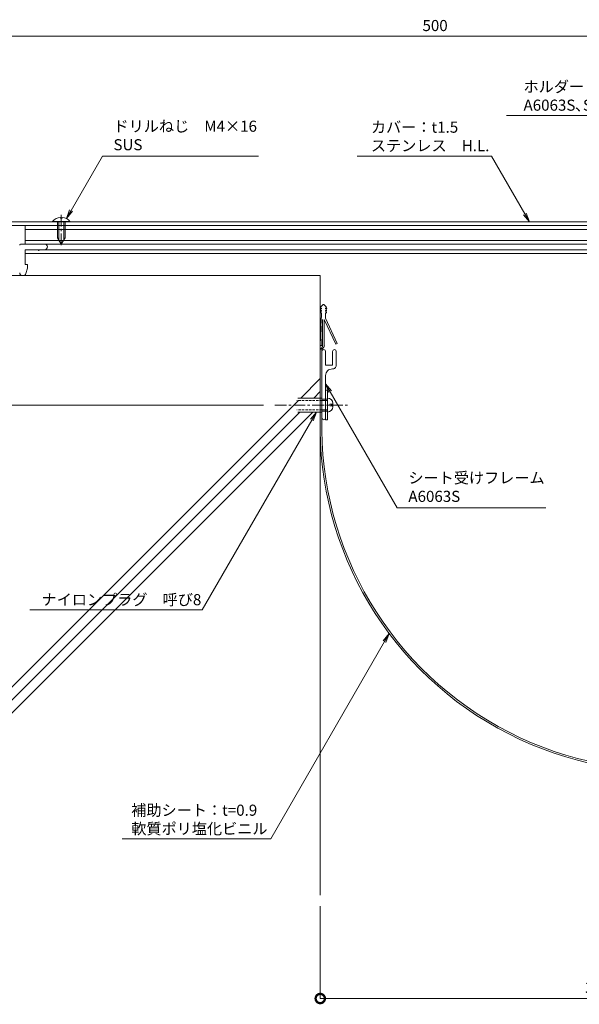
# Model space of a CAD drawing. Units: millimetres. Extents: x -103 to 951, y 632 to 1164.
# Drawn here: x 273 to 575, y 632 to 1164 of the extents above; entities that cross this region are included whole.
import ezdxf
from ezdxf import colors
from ezdxf.entities.mleader import LeaderData, LeaderLine
from ezdxf.math import Vec2, Vec3

# ---------------------------------------------------------------- set-up
doc = ezdxf.new("R2010")
doc.units = ezdxf.units.MM
doc.header["$LTSCALE"] = 0.2
doc.header["$PDMODE"] = 67
doc.linetypes.add('CENTER', pattern=[50.8, 31.75, -6.35, 6.35, -6.35])
doc.linetypes.add('HIDDEN', pattern=[9.525, 6.35, -3.175])
for name, color, linetype, lineweight in [('(KE)ねじ・ボルトナット・アンカーボルト', 2, 'Continuous', 13), ('(KE)フレーム(シート受・位置決め)', 2, 'Continuous', 13), ('(KE)ホルダー', 2, 'Continuous', 13), ('(KE)寸法', 7, 'Continuous', 9), ('(KE)文字', 7, 'Continuous', 13), ('(KE)本体(パネル・カバー・ジョイントPL)', 3, 'Continuous', 13), ('(KE)補助シート', 4, 'Continuous', 13), ('(KE)躯体', 6, 'Continuous', 13)]:
    doc.layers.add(name, color=color, linetype=linetype, lineweight=lineweight)
doc.styles.add('(K)文字_異尺度_H3.0-1.0', font='MS Gothic.ttf', dxfattribs={"height": 3})
doc.dimstyles.new('kaneso異尺度対応_H3.0(S5.0)', dxfattribs={"dimscale": 6, "dimtxt": 3, "dimasz": 5, "dimexe": 0, "dimexo": 3, "dimgap": 1, "dimtad": 1, "dimdec": 1, "dimdsep": 46, "dimtxsty": '(K)文字_異尺度_H3.0-1.0', "dimblk": 'DOTSMALL', "dimcen": 0, "dimclrt": 2, "dimadec": 0, "dimazin": 0, "dimtfac": 1, "dimtdec": 1, "dimtmove": 1, "dimatfit": 3, "dimldrblk": 'DOTSMALL', "dimfxl": 1, "dimtfill": 1, "dimlwd": 9, "dimlwe": 9, "dimarcsym": 0})

# ---------------------------------------------------------------- blocks, each defined once
blk = doc.blocks.new('_DotSmall')
at = {"color": 0, "linetype": 'ByBlock', "const_width": 0.5}
blk.add_lwpolyline([(-0.0625, 0, 1), (0.0625, 0, 1)], format="xyb", close=True, dxfattribs=at)
blk = doc.blocks.new('*D8')
at = {"layer": '(KE)寸法', "color": 0, "lineweight": 9, "transparency": 16777216}
for p, q in [((235.22, 1034.74), (235.22, 1154.96)), ((735.22, 1154.96), (235.22, 1154.96)), ((735.22, 1034.74), (735.22, 1154.96))]:
    blk.add_line(p, q, dxfattribs=at)
at = {"layer": 'Defpoints', "color": 0, "transparency": 16777216}
for p in [(235.22, 1154.96), (235.22, 1028.74), (735.22, 1028.74)]:
    blk.add_point(p, dxfattribs=at)
at = {"layer": '(KE)寸法', "color": 0, "lineweight": 9, "transparency": 16777216, "xscale": 10, "yscale": 10, "zscale": 10, "rotation": 180}
blk.add_blockref('_DotSmall', (235.22, 1154.96), dxfattribs=at)
at = {"layer": '(KE)寸法', "color": 0, "lineweight": 9, "transparency": 16777216, "xscale": 10, "yscale": 10, "zscale": 10}
blk.add_blockref('_DotSmall', (735.22, 1154.96), dxfattribs=at)
at = {"layer": '(KE)寸法', "color": 2, "transparency": 16777216, "insert": (497.33, 1159.96), "char_height": 6, "attachment_point": 5, "style": '(K)文字_異尺度_H3.0-1.0', "bg_fill": 3, "box_fill_scale": 1.1, "bg_fill_color": 256, "bg_fill_true_color": 13158600, "bg_fill_transparency": 0}
blk.add_mtext('500', dxfattribs=at)
blk = doc.blocks.new('*D9')
at = {"layer": '(KE)寸法', "color": 0, "lineweight": 9, "transparency": 16777216}
for p, q in [((145.44, 1025.55), (88.69, 1025.55)), ((88.69, 955.55), (88.69, 1025.55)), ((404.61, 955.55), (88.69, 955.55))]:
    blk.add_line(p, q, dxfattribs=at)
at = {"layer": 'Defpoints', "color": 0, "transparency": 16777216}
for p in [(88.69, 1025.55), (151.44, 1025.55), (410.61, 955.55)]:
    blk.add_point(p, dxfattribs=at)
at = {"layer": '(KE)寸法', "color": 0, "lineweight": 9, "transparency": 16777216, "xscale": 10, "yscale": 10, "zscale": 10}
for p, rotation in [((88.69, 1025.55), 90), ((88.69, 955.55), 270)]:
    blk.add_blockref('_DotSmall', p, dxfattribs=dict(at, rotation=rotation))
at = {"layer": '(KE)寸法', "color": 2, "transparency": 16777216, "insert": (83.69, 990.55), "char_height": 6, "attachment_point": 5, "rotation": 90, "style": '(K)文字_異尺度_H3.0-1.0', "bg_fill": 3, "box_fill_scale": 1.1, "bg_fill_color": 256, "bg_fill_true_color": 13158600, "bg_fill_transparency": 0}
blk.add_mtext('70', dxfattribs=at)
blk = doc.blocks.new('*D11')
at = {"layer": '(KE)寸法', "color": 0, "lineweight": 9, "transparency": 16777216}
for p, q in [((435.23, 684.61), (435.23, 634.68)), ((735.22, 684.61), (735.22, 634.68)), ((435.23, 634.68), (735.22, 634.68))]:
    blk.add_line(p, q, dxfattribs=at)
at = {"layer": 'Defpoints', "color": 0, "transparency": 16777216}
for p in [(435.23, 690.61), (735.22, 690.61), (735.22, 634.68)]:
    blk.add_point(p, dxfattribs=at)
at = {"layer": '(KE)寸法', "color": 0, "lineweight": 9, "transparency": 16777216, "xscale": 10, "yscale": 10, "zscale": 10, "rotation": 180}
blk.add_blockref('_DotSmall', (435.23, 634.68), dxfattribs=at)
at = {"layer": '(KE)寸法', "color": 0, "lineweight": 9, "transparency": 16777216, "xscale": 10, "yscale": 10, "zscale": 10}
blk.add_blockref('_DotSmall', (735.22, 634.68), dxfattribs=at)
at = {"layer": '(KE)寸法', "color": 2, "transparency": 16777216, "insert": (585.23, 639.68), "char_height": 6, "attachment_point": 5, "style": '(K)文字_異尺度_H3.0-1.0', "bg_fill": 3, "box_fill_scale": 1.1, "bg_fill_color": 256, "bg_fill_true_color": 13158600, "bg_fill_transparency": 0}
blk.add_mtext('300', dxfattribs=at)
blk = doc.blocks.new('_Open')
at = {"color": 0, "linetype": 'ByBlock', "lineweight": -2}
for p, q in [((-1, 0.17), (0, 0)), ((-1, -0.17), (0, 0)), ((0, 0), (-1, 0))]:
    blk.add_line(p, q, dxfattribs=at)

msp = doc.modelspace()

# ---------------------------------------------------------------- linework, layer by layer
at = {"layer": '(KE)ねじ・ボルトナット・アンカーボルト'}
for p, q in [((290.52, 1054.84), (290.52, 1054.55)), ((299.92, 1054.84), (290.52, 1054.84)), ((299.92, 1054.55), (290.52, 1054.55)), ((293.22, 1054.55), (293.22, 1051.52)), ((293.82, 1054.55), (293.82, 1044.98)), ((294.72, 1057.03), (294.72, 1056.63)), ((295.72, 1056.63), (294.72, 1056.63)), ((295.72, 1057.03), (295.72, 1056.63)), ((296.62, 1054.55), (296.62, 1044.98)), ((297.22, 1054.55), (297.22, 1046.02)), ((299.92, 1054.84), (299.92, 1054.55)), ((293.22, 1051.52), (293.22, 1046.02)), ((295.22, 1042.55), (293.22, 1046.02)), ((295.22, 1042.55), (297.22, 1046.02)), ((439.13, 963.55), (438.13, 963.55)), ((438.13, 963.55), (438.13, 947.55)), ((439.13, 963.55), (439.13, 947.55)), ((436.13, 959.35), (423.13, 959.35)), ((438.13, 958.8), (436.13, 958.8)), ((439.13, 958.8), (438.13, 958.8)), ((439.13, 958.8), (438.13, 958.8)), ((436.13, 958.1), (439.13, 958.1)), ((436.13, 953), (439.13, 953)), ((441.27, 955.92), (441.44, 956.09)), ((442.03, 956.45), (442.03, 954.65)), ((423.13, 951.75), (436.13, 951.75)), ((438.13, 952.3), (436.13, 952.3)), ((439.13, 952.3), (438.13, 952.3)), ((439.13, 952.3), (438.13, 952.3)), ((439.13, 947.55), (438.13, 947.55))]:
    msp.add_line(p, q, dxfattribs=at)
at = {"layer": '(KE)ねじ・ボルトナット・アンカーボルト', "linetype": 'CENTER'}
for p, q in [((295.22, 1058.46), (295.22, 1040.93)), ((410.61, 955.55), (450.14, 955.55))]:
    msp.add_line(p, q, dxfattribs=at)
at = {"layer": '(KE)ねじ・ボルトナット・アンカーボルト', "linetype": 'HIDDEN'}
for p, q in [((436.13, 958.1), (422.57, 958.1)), ((436.13, 953), (422.57, 953)), ((440.4, 955.06), (440.4, 956.05)), ((441.55, 956.05), (440.4, 956.05)), ((441.55, 955.06), (440.4, 955.06))]:
    msp.add_line(p, q, dxfattribs=at)
at = {"layer": '(KE)ねじ・ボルトナット・アンカーボルト'}
for centre, radius, start, end in [((295.22, 1050.95), 6.1, 94.7015, 140.398), ((295.22, 1050.95), 6.1, 39.602, 85.2981), ((439.13, 956.45), 2.9, 0, 90), ((439.13, 954.65), 2.9, 270, 0)]:
    msp.add_arc(centre, radius, start, end, dxfattribs=at)
at = {"layer": '(KE)ねじ・ボルトナット・アンカーボルト', "linetype": 'HIDDEN'}
for centre, start, end in [((441.55, 956.55), 270, 14.4145), ((441.55, 954.56), 345.5855, 90)]:
    msp.add_arc(centre, 0.5, start, end, dxfattribs=at)
at = {"layer": '(KE)フレーム(シート受・位置決め)', "color": 30}
msp.add_line((435.23, 985.53), (435.25, 985.51), dxfattribs=at)
at = {"layer": '(KE)フレーム(シート受・位置決め)'}
for p, q in [((436.13, 948.55), (436.13, 984.55)), ((438.13, 984.55), (438.13, 977.05)), ((441.88, 977.05), (441.88, 984.55)), ((443.88, 977.05), (443.88, 984.55)), ((441.88, 977.05), (438.13, 977.05)), ((438.13, 948.54), (438.13, 971.55))]:
    msp.add_line(p, q, dxfattribs=at)
for centre, radius, start, end in [((437.13, 984.55), 1, 0, 180), ((442.88, 984.55), 1, 0, 180), ((441.63, 971.55), 3.5, 87.3931, 180), ((441.88, 977.05), 2, 267.393, 0), ((437.13, 948.55), 1, 180, 359.2922)]:
    msp.add_arc(centre, radius, start, end, dxfattribs=at)
at = {"layer": '(KE)ホルダー'}
for p, q in [((275.72, 1042.55), (275.72, 1052.55)), ((695.72, 1050.55), (275.72, 1050.55)), ((428.42, 1052.55), (691.59, 1052.55)), ((695.72, 1044.55), (275.72, 1044.55)), ((273.22, 1042.55), (286.22, 1042.55)), ((695.72, 1042.55), (275.72, 1042.55)), ((282.72, 1039.55), (275.72, 1039.55)), ((275.72, 1031.55), (275.72, 1039.55)), ((282.72, 1039.55), (275.72, 1039.55)), ((695.8, 1039.55), (275.72, 1039.55)), ((282.82, 1039.29), (282.62, 1039.52)), ((282.72, 1039.38), (282.72, 1039.55)), ((283.01, 1039.2), (283.72, 1039.55)), ((286.22, 1039.55), (283.72, 1039.55)), ((695.72, 1037.55), (275.72, 1037.55)), ((276.92, 1031.55), (275.72, 1031.55)), ((276.04, 1026.62), (276.92, 1029.58)), ((276.92, 1031.55), (276.92, 1029.58)), ((274.6, 1025.55), (274.22, 1025.55))]:
    msp.add_line(p, q, dxfattribs=at)
for centre, radius, start, end in [((273.22, 1042.05), 0.5, 90, 180), ((282.92, 1039.38), 0.2, 180, 296.565), ((286.22, 1041.05), 1.5, 270, 90), ((274.22, 1027.05), 1.5, 180, 270), ((274.6, 1027.05), 1.5, 270, 343.393)]:
    msp.add_arc(centre, radius, start, end, dxfattribs=at)
at = {"layer": '(KE)本体(パネル・カバー・ジョイントPL)'}
for p, q in [((256.85, 1054.55), (713.59, 1054.55)), ((256.85, 1052.55), (713.59, 1052.55))]:
    msp.add_line(p, q, dxfattribs=at)
at = {"layer": '(KE)補助シート'}
for p, q in [((435.26, 1006.7), (435.24, 1006.63)), ((435.29, 1008), (435.25, 1007.9)), ((435.28, 1006.77), (435.26, 1006.7)), ((435.3, 1006.84), (435.28, 1006.77)), ((435.32, 1008.1), (435.29, 1008)), ((435.32, 1006.88), (435.3, 1006.84)), ((435.36, 1008.19), (435.32, 1008.1)), ((435.38, 1007.04), (435.32, 1006.88)), ((435.39, 1008.25), (435.36, 1008.19)), ((435.52, 1007.31), (435.38, 1007.04)), ((435.45, 1008.37), (435.39, 1008.25)), ((435.58, 1008.58), (435.45, 1008.37)), ((435.69, 1007.56), (435.52, 1007.31)), ((435.69, 1006.31), (435.52, 1006.06)), ((435.73, 1008.77), (435.58, 1008.58)), ((435.87, 1007.8), (435.69, 1007.56)), ((435.87, 1006.55), (435.69, 1006.31)), ((435.89, 1008.96), (435.73, 1008.77)), ((435.98, 1007.94), (435.87, 1007.8)), ((435.98, 1006.69), (435.87, 1006.55)), ((435.98, 1009.07), (435.89, 1008.96)), ((436.77, 1009.86), (435.98, 1009.07)), ((437.2, 1009.86), (437.98, 1009.07)), ((437.98, 1009.07), (438.08, 1008.96)), ((437.98, 1007.94), (438.09, 1007.8)), ((437.98, 1006.69), (438.09, 1006.55)), ((438.08, 1008.96), (438.24, 1008.77)), ((438.09, 1007.8), (438.28, 1007.56)), ((438.09, 1006.55), (438.28, 1006.31)), ((438.24, 1008.77), (438.38, 1008.58)), ((438.28, 1007.56), (438.45, 1007.31)), ((438.28, 1006.31), (438.45, 1006.06)), ((438.38, 1008.58), (438.51, 1008.37)), ((438.45, 1007.31), (438.58, 1007.04)), ((438.51, 1008.37), (438.58, 1008.25)), ((438.58, 1008.25), (438.6, 1008.19)), ((438.58, 1007.04), (438.65, 1006.88)), ((438.6, 1008.19), (438.64, 1008.1)), ((438.64, 1008.1), (438.68, 1008)), ((438.65, 1006.88), (438.66, 1006.84)), ((438.66, 1006.84), (438.68, 1006.77)), ((438.68, 1008), (438.71, 1007.9)), ((438.68, 1006.77), (438.7, 1006.7)), ((438.7, 1006.7), (438.72, 1006.63)), ((438.71, 1007.9), (438.73, 1007.84)), ((438.72, 1006.63), (438.73, 1006.59)), ((435.26, 1005.45), (435.23, 1005.34)), ((435.23, 987.67), (435.74, 1002.09)), ((435.28, 1005.52), (435.26, 1005.45)), ((435.3, 1005.59), (435.28, 1005.52)), ((435.32, 1005.63), (435.3, 1005.59)), ((435.38, 1005.79), (435.32, 1005.63)), ((435.52, 1006.06), (435.38, 1005.79)), ((435.74, 1002.09), (435.98, 1003.35)), ((435.98, 1005.44), (435.98, 1003.35)), ((436.03, 987.67), (436.53, 1001.85)), ((436.53, 987.65), (436.53, 1001.85)), ((437.43, 987.65), (437.43, 1001.73)), ((437.43, 1001.73), (443.58, 988.5)), ((437.98, 1005.44), (437.98, 1002.44)), ((437.98, 1002.44), (444.31, 988.84)), ((438.45, 1006.06), (438.58, 1005.79)), ((438.58, 1005.79), (438.65, 1005.63)), ((438.65, 1005.63), (438.66, 1005.59)), ((438.66, 1005.59), (438.68, 1005.52)), ((438.68, 1005.52), (438.7, 1005.45)), ((438.7, 1005.45), (438.72, 1005.38)), ((438.72, 1005.38), (438.73, 1005.34)), ((436.03, 987.67), (435.23, 987.67)), ((435.23, 985.61), (435.36, 985.72)), ((435.23, 948.58), (435.23, 985.61)), ((435.36, 985.72), (435.57, 985.92)), ((435.57, 985.92), (435.77, 986.13)), ((435.77, 986.13), (435.95, 986.34)), ((435.95, 986.34), (436.12, 986.56)), ((436.12, 986.56), (436.26, 986.8)), ((436.13, 948.55), (436.13, 985.68)), ((436.15, 985.68), (436.27, 985.79)), ((436.26, 986.8), (436.33, 986.94)), ((436.27, 985.79), (436.48, 985.99)), ((436.33, 986.94), (436.35, 987)), ((436.35, 987), (436.39, 987.12)), ((436.39, 987.12), (436.43, 987.23)), ((436.43, 987.23), (436.46, 987.35)), ((436.46, 987.35), (436.49, 987.47)), ((436.48, 985.99), (436.68, 986.2)), ((436.49, 987.47), (436.52, 987.58)), ((436.52, 987.58), (436.53, 987.65)), ((436.68, 986.2), (436.87, 986.41)), ((436.87, 986.41), (437.03, 986.63)), ((437.03, 986.63), (437.17, 986.87)), ((437.17, 986.87), (437.24, 987.01)), ((437.24, 987.01), (437.27, 987.07)), ((437.27, 987.07), (437.31, 987.19)), ((437.31, 987.19), (437.34, 987.3)), ((437.34, 987.3), (437.38, 987.42)), ((437.38, 987.42), (437.41, 987.53)), ((437.41, 987.53), (437.43, 987.65)), ((437.43, 987.65), (437.45, 987.72)), ((444.31, 988.84), (443.58, 988.5))]:
    msp.add_line(p, q, dxfattribs=at)
for centre, radius, start, end in [((435.98, 1005.13), 2.81, 89.8601, 105.3309), ((435.98, 1003.88), 2.81, 89.8601, 105.3309), ((436.98, 1009.64), 0.3, 45, 135), ((437.99, 1005.13), 2.81, 74.6691, 90.1399), ((437.99, 1003.88), 2.81, 74.6691, 90.1399), ((435.98, 1002.63), 2.81, 89.8601, 105.3309), ((437.99, 1002.63), 2.81, 74.6691, 90.1399), ((621.67, 943.95), 186.49, 178.5787, 307.5091), ((621.67, 943.95), 185.59, 178.5787, 307.3726)]:
    msp.add_arc(centre, radius, start, end, dxfattribs=at)
at = {"layer": '(KE)躯体'}
for p, q in [((435.23, 1025.55), (-102.82, 1025.55)), ((435.23, 1025.55), (435.23, 690.61)), ((424.65, 959.35), (435.23, 969.94)), ((431.72, 959.35), (435.23, 962.87)), ((155.9, 690.61), (423.4, 958.1)), ((162.97, 690.61), (424.12, 951.75)), ((170.04, 690.61), (431.19, 951.75))]:
    msp.add_line(p, q, dxfattribs=at)

# ---------------------------------------------------------------- next in the draw order: dimensions: what is measured, and where the dimension line sits
at = {"layer": '(KE)寸法'}
dim = msp.add_linear_dim(base=(235.22, 1154.96), p1=(735.22, 1028.74), p2=(235.22, 1028.74), dimstyle='kaneso異尺度対応_H3.0(S5.0)', override={"dimtmove": 0}, dxfattribs=at)
dim.commit()
dim.dimension.update_dxf_attribs({"geometry": '*D8', "text_midpoint": (497.33, 1154.96), "dimtype": 160})
dim = msp.add_linear_dim(base=(735.22, 634.68), p1=(435.23, 690.61), p2=(735.22, 690.61), dimstyle='kaneso異尺度対応_H3.0(S5.0)', dxfattribs=at)
dim.commit()
dim.dimension.update_dxf_attribs({"geometry": '*D11', "text_midpoint": (585.23, 639.68)})

# ---------------------------------------------------------------- next in the draw order: leaders
at = {"layer": '(KE)文字'}
ml = msp.add_multileader_mtext('Standard', dxfattribs=at)
ml.set_content('シート受けフレーム\\PA6063S', color=256, style='(K)文字_異尺度_H3.0-1.0')
ml.set_leader_properties(linetype='ByLayer', lineweight=9)
ml.set_arrow_properties(name='OPEN')
ml.build(insert=Vec2(0, 0))
ml.multileader.update_dxf_attribs({"has_dogleg": 0, "text_left_attachment_type": 5, "text_right_attachment_type": 5, "arrow_head_size": 5, "scale": 2})
ctx = ml.context
ctx.base_point, ctx.scale, ctx.char_height, ctx.arrow_head_size, ctx.landing_gap_size, ctx.plane_origin = Vec3(476.88, 899.99), 2, 6, 5, 6, Vec3(426.35, 987.52)
ctx.left_attachment, ctx.right_attachment = 5, 5
notes = []
notes.append((ctx, [(0, (1, 1, 0), (460.88, 899.99), (1, 0), 16, [(0, [(438.13, 967.1)], 0, [])])]))
ctx.mtext.insert, ctx.mtext.line_spacing_style, ctx.mtext.flow_direction = Vec3(482.88, 919.19), 2, 5
ctx.mtext.has_bg_fill, ctx.mtext.bg_color, ctx.mtext.bg_scale_factor, ctx.mtext.bg_transparency, ctx.mtext.use_window_bg_color = 1, -1027028792, 1.5, 0, 1
ml = msp.add_multileader_mtext('Standard', dxfattribs=at)
ml.set_content('補助シート：t=0.9\\P軟質ポリ塩化ビニル', color=256, style='(K)文字_異尺度_H3.0-1.0')
ml.set_leader_properties(linetype='ByLayer', lineweight=9)
ml.set_arrow_properties(name='OPEN')
ml.build(insert=Vec2(0, 0))
ml.multileader.update_dxf_attribs({"has_dogleg": 0, "text_left_attachment_type": 5, "text_right_attachment_type": 5, "arrow_head_size": 5, "scale": 2})
ctx = ml.context
ctx.base_point, ctx.scale, ctx.char_height, ctx.arrow_head_size, ctx.landing_gap_size, ctx.plane_origin = Vec3(327.05, 721.03), 2, 6, 5, 6, Vec3(452.37, 797.04)
ctx.left_attachment, ctx.right_attachment = 5, 5
notes.append((ctx, [(0, (1, 1, 0), (424.49, 721.03), (-1, 0), 16, [(0, [(472.54, 831.97)], 0, [])])]))
ctx.mtext.insert, ctx.mtext.line_spacing_style, ctx.mtext.flow_direction = Vec3(333.05, 739.5), 2, 5
ctx.mtext.has_bg_fill, ctx.mtext.bg_color, ctx.mtext.bg_scale_factor, ctx.mtext.bg_transparency, ctx.mtext.use_window_bg_color = 1, -1027028792, 1.5, 0, 1
for ctx, leaders in notes:
    for number, flags, end, landing, length, lines in leaders:
        leader = LeaderData()
        leader.index, (leader.has_last_leader_line, leader.has_dogleg_vector, leader.attachment_direction) = number, flags
        leader.last_leader_point, leader.dogleg_vector, leader.dogleg_length = Vec3(end), Vec3(landing), length
        for number, points, colour, breaks in lines:
            line = LeaderLine()
            line.index, line.vertices, line.color, line.breaks = number, Vec3.list(points), colors.encode_raw_color(colour), breaks
            leader.lines.append(line)
        ctx.leaders.append(leader)

# ---------------------------------------------------------------- next in the draw order: dimensions: what is measured, and where the dimension line sits
at = {"layer": '(KE)寸法'}
dim = msp.add_linear_dim(base=(88.69, 1025.55), p1=(410.61, 955.55), p2=(151.44, 1025.55), angle=90, dimstyle='kaneso異尺度対応_H3.0(S5.0)', dxfattribs=at)
dim.commit()
dim.dimension.update_dxf_attribs({"geometry": '*D9', "text_midpoint": (83.69, 990.55)})

# ---------------------------------------------------------------- next in the draw order: leaders
at = {"layer": '(KE)文字'}
ml = msp.add_multileader_mtext('Standard', dxfattribs=at)
ml.set_content('ドリルねじ\u3000M4×16\\PSUS', color=256, style='(K)文字_異尺度_H3.0-1.0')
ml.set_leader_properties(linetype='ByLayer', lineweight=9)
ml.set_arrow_properties(name='OPEN')
ml.build(insert=Vec2(0, 0))
ml.multileader.update_dxf_attribs({"has_dogleg": 0, "text_left_attachment_type": 5, "text_right_attachment_type": 5, "arrow_head_size": 5, "scale": 2})
ctx = ml.context
ctx.base_point, ctx.scale, ctx.char_height, ctx.arrow_head_size, ctx.landing_gap_size, ctx.plane_origin = Vec3(317.43, 1090.11), 2, 6, 5, 6, Vec3(286.18, 1035.99)
ctx.left_attachment, ctx.right_attachment = 5, 5
notes = []
notes.append((ctx, [(0, (1, 1, 0), (301.43, 1090.11), (1, 0), 16, [(0, [(297.97, 1056.4)], 0, [])])]))
ctx.mtext.insert, ctx.mtext.line_spacing_style, ctx.mtext.flow_direction = Vec3(323.43, 1109.31), 2, 5
ctx.mtext.has_bg_fill, ctx.mtext.bg_color, ctx.mtext.bg_scale_factor, ctx.mtext.bg_transparency, ctx.mtext.use_window_bg_color = 1, -1027028792, 1.5, 0, 1
ml = msp.add_multileader_mtext('Standard', dxfattribs=at)
ml.set_content('カバー：t1.5\\Pステンレス\u3000H.L. ', color=256, style='(K)文字_異尺度_H3.0-1.0')
ml.set_leader_properties(linetype='ByLayer', lineweight=9)
ml.set_arrow_properties(name='OPEN')
ml.build(insert=Vec2(0, 0))
ml.multileader.update_dxf_attribs({"has_dogleg": 0, "text_left_attachment_type": 5, "text_right_attachment_type": 5, "arrow_head_size": 5, "scale": 2})
ctx = ml.context
ctx.base_point, ctx.scale, ctx.char_height, ctx.arrow_head_size, ctx.landing_gap_size, ctx.plane_origin = Vec3(456.63, 1090.11), 2, 6, 5, 6, Vec3(559.51, 1035.24)
ctx.left_attachment, ctx.right_attachment = 5, 5
notes.append((ctx, [(0, (1, 1, 0), (543.84, 1090.11), (-1, 0), 16, [(0, [(548.36, 1054.55)], 0, [])])]))
ctx.mtext.insert, ctx.mtext.line_spacing_style, ctx.mtext.flow_direction = Vec3(462.63, 1108.79), 2, 5
ctx.mtext.has_bg_fill, ctx.mtext.bg_color, ctx.mtext.bg_scale_factor, ctx.mtext.bg_transparency, ctx.mtext.use_window_bg_color = 1, -1027028792, 1.5, 0, 1
for ctx, leaders in notes:
    for number, flags, end, landing, length, lines in leaders:
        leader = LeaderData()
        leader.index, (leader.has_last_leader_line, leader.has_dogleg_vector, leader.attachment_direction) = number, flags
        leader.last_leader_point, leader.dogleg_vector, leader.dogleg_length = Vec3(end), Vec3(landing), length
        for number, points, colour, breaks in lines:
            line = LeaderLine()
            line.index, line.vertices, line.color, line.breaks = number, Vec3.list(points), colors.encode_raw_color(colour), breaks
            leader.lines.append(line)
        ctx.leaders.append(leader)

# ---------------------------------------------------------------- next in the draw order: leaders
ml = msp.add_multileader_mtext('Standard', dxfattribs=at)
ml.set_content('ホルダー\u3000@450\\PA6063S､SUS304', color=256, style='(K)文字_異尺度_H3.0-1.0')
ml.set_leader_properties(linetype='ByLayer', lineweight=9)
ml.set_arrow_properties(name='OPEN')
ml.build(insert=Vec2(0, 0))
ml.multileader.update_dxf_attribs({"has_dogleg": 0, "text_left_attachment_type": 5, "text_right_attachment_type": 5, "arrow_head_size": 5, "scale": 2})
ctx = ml.context
ctx.base_point, ctx.scale, ctx.char_height, ctx.arrow_head_size, ctx.landing_gap_size, ctx.plane_origin = Vec3(539.15, 1112.16), 2, 6, 5, 6, Vec3(631.44, 1065.98)
ctx.left_attachment, ctx.right_attachment = 5, 5
notes = []
notes.append((ctx, [(0, (1, 1, 0), (620.78, 1112.16), (-1, 0), 16, [(0, [(663.46, 1010.53)], 0, [])])]))
ctx.mtext.insert, ctx.mtext.line_spacing_style, ctx.mtext.flow_direction = Vec3(545.15, 1130.69), 2, 5
ctx.mtext.has_bg_fill, ctx.mtext.bg_color, ctx.mtext.bg_scale_factor, ctx.mtext.bg_transparency, ctx.mtext.use_window_bg_color = 1, -1027028792, 1.5, 0, 1
ml = msp.add_multileader_mtext('Standard', dxfattribs=at)
ml.set_content('ナイロンプラグ\u3000呼び8', color=256, style='(K)文字_異尺度_H3.0-1.0')
ml.set_leader_properties(linetype='ByLayer', lineweight=9)
ml.set_arrow_properties(name='OPEN')
ml.build(insert=Vec2(0, 0))
ml.multileader.update_dxf_attribs({"has_dogleg": 0, "text_left_attachment_type": 5, "text_right_attachment_type": 5, "arrow_head_size": 5, "scale": 2})
ctx = ml.context
ctx.base_point, ctx.scale, ctx.char_height, ctx.arrow_head_size, ctx.landing_gap_size, ctx.plane_origin = Vec3(278.53, 844.78), 2, 6, 5, 6, Vec3(413.04, 916.82)
ctx.left_attachment, ctx.right_attachment = 5, 5
notes.append((ctx, [(0, (1, 1, 0), (387.45, 844.78), (-1, 0), 16, [(0, [(433.21, 951.75)], 0, [])])]))
ctx.mtext.insert, ctx.mtext.line_spacing_style, ctx.mtext.flow_direction = Vec3(284.53, 853.34), 2, 5
ctx.mtext.has_bg_fill, ctx.mtext.bg_color, ctx.mtext.bg_scale_factor, ctx.mtext.bg_transparency, ctx.mtext.use_window_bg_color = 1, -1027028792, 1.5, 0, 1
for ctx, leaders in notes:
    for number, flags, end, landing, length, lines in leaders:
        leader = LeaderData()
        leader.index, (leader.has_last_leader_line, leader.has_dogleg_vector, leader.attachment_direction) = number, flags
        leader.last_leader_point, leader.dogleg_vector, leader.dogleg_length = Vec3(end), Vec3(landing), length
        for number, points, colour, breaks in lines:
            line = LeaderLine()
            line.index, line.vertices, line.color, line.breaks = number, Vec3.list(points), colors.encode_raw_color(colour), breaks
            leader.lines.append(line)
        ctx.leaders.append(leader)

doc.saveas('drawing.dxf')
